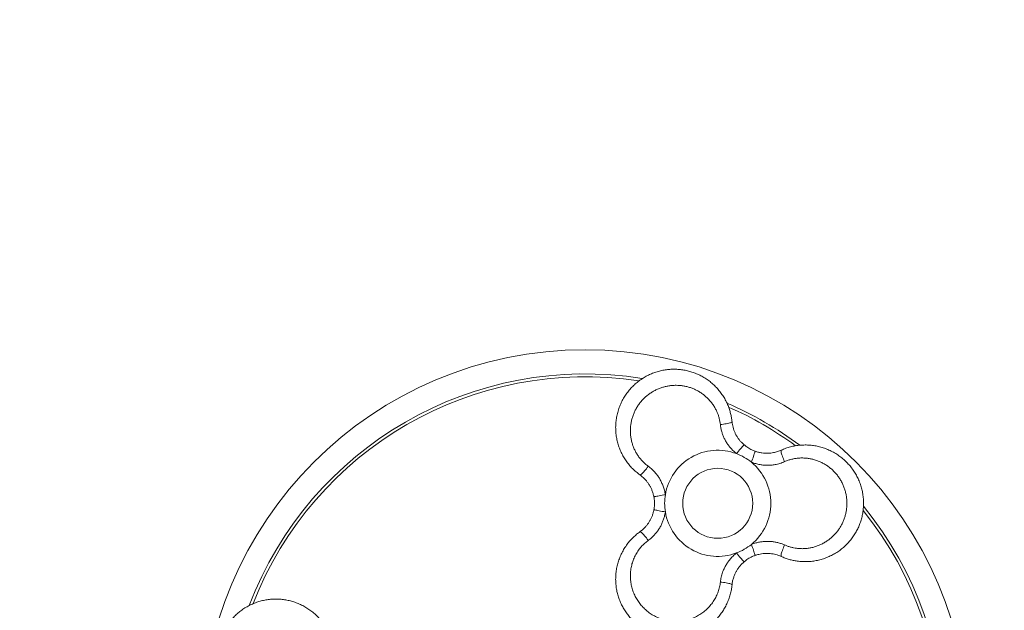
# Model space of a CAD drawing. Units: millimetres. Extents: x 5 to 415, y 5 to 292.
# Drawn here: x 276 to 332, y 186 to 220 of the extents above; entities that cross this region are included whole.
import ezdxf

# ---------------------------------------------------------------- set-up
doc = ezdxf.new("R2010")
doc.units = ezdxf.units.MM
doc.linetypes.add('CENTERX2', pattern=[20.32, 12.7, -2.54, 2.54, -2.54])
doc.layers.add('1', color=7, linetype='Continuous', lineweight=15)

msp = doc.modelspace()

# ---------------------------------------------------------------- linework, layer by layer
at = {"color": 7, "linetype": 'Continuous', "lineweight": 15, "flags": 128}
for points in [[(316.6962, 197.2527), (316.6917, 197.2396), (316.6756, 197.2256), (316.6482, 197.2109), (316.61, 197.1958), (316.5617, 197.1805), (316.5042, 197.1653), (316.4384, 197.1505), (316.3655, 197.1363), (316.2867, 197.123), (316.2035, 197.1108), (316.1173, 197.0999), (316.0297, 197.0906)], [(317.3831, 195.9348), (317.3787, 195.9296), (317.3655, 195.9143), (317.3439, 195.8891), (317.3142, 195.8545), (317.277, 195.8112), (317.2332, 195.7602), (317.1836, 195.7025), (317.1292, 195.6391), (317.0711, 195.5715), (317.0106, 195.501), (316.9487, 195.429)], [(318.0239, 195.5648), (318.0217, 195.5584), (318.015, 195.5393), (318.004, 195.5079), (317.9889, 195.4649), (317.97, 195.4111), (317.9477, 195.3477), (317.9225, 195.2758), (317.8949, 195.1971), (317.8654, 195.113), (317.8346, 195.0253), (317.8032, 194.9357)], [(319.5087, 195.6289), (319.4997, 195.6184), (319.4956, 195.5974), (319.4966, 195.5664), (319.5026, 195.5258), (319.5135, 195.4763), (319.5291, 195.4189), (319.5492, 195.3545), (319.5734, 195.2843), (319.6012, 195.2094), (319.6322, 195.1313), (319.6659, 195.0512), (319.7016, 194.9706)], [(311.4335, 194.2142), (311.4471, 194.2116), (311.4672, 194.2186), (311.4936, 194.235), (311.5258, 194.2605), (311.5632, 194.2946), (311.6051, 194.3369), (311.6509, 194.3864), (311.6996, 194.4425), (311.7505, 194.504), (311.8027, 194.57), (311.8552, 194.6392), (311.9071, 194.7104)], [(312.8865, 193.0837), (312.7933, 193.0662), (312.7019, 193.049), (312.6144, 193.0325), (312.5323, 193.017), (312.4575, 193.003), (312.3914, 192.9905), (312.3354, 192.98), (312.2906, 192.9715), (312.2579, 192.9654), (312.238, 192.9616), (312.2314, 192.9604)], [(312.8865, 192.0971), (312.7933, 192.1147), (312.7019, 192.1319), (312.6144, 192.1483), (312.5323, 192.1638), (312.4575, 192.1779), (312.3914, 192.1903), (312.3354, 192.2009), (312.2906, 192.2093), (312.2579, 192.2154), (312.238, 192.2192), (312.2314, 192.2204)], [(311.9071, 190.4704), (311.8552, 190.5417), (311.8027, 190.6109), (311.7505, 190.6768), (311.6996, 190.7383), (311.6509, 190.7944), (311.6051, 190.844), (311.5632, 190.8862), (311.5258, 190.9204), (311.4936, 190.9459), (311.4672, 190.9622), (311.4471, 190.9692), (311.4335, 190.9666)], [(317.8032, 190.2451), (317.8346, 190.1556), (317.8654, 190.0679), (317.8949, 189.9838), (317.9225, 189.905), (317.9477, 189.8332), (317.97, 189.7697), (317.9889, 189.7159), (318.004, 189.6729), (318.015, 189.6415), (318.0217, 189.6225), (318.0239, 189.616)], [(319.5087, 189.552), (319.4997, 189.5625), (319.4956, 189.5834), (319.4966, 189.6145), (319.5026, 189.6551), (319.5135, 189.7045), (319.5291, 189.7619), (319.5492, 189.8263), (319.5734, 189.8966), (319.6012, 189.9714), (319.6322, 190.0496), (319.6659, 190.1297), (319.7016, 190.2103)], [(316.9487, 189.7518), (317.0106, 189.6798), (317.0711, 189.6093), (317.1292, 189.5417), (317.1836, 189.4784), (317.2332, 189.4206), (317.277, 189.3696), (317.3142, 189.3264), (317.3439, 189.2918), (317.3655, 189.2666), (317.3787, 189.2512), (317.3831, 189.2461)], [(316.0297, 188.0903), (316.1173, 188.0809), (316.2035, 188.07), (316.2867, 188.0578), (316.3655, 188.0445), (316.4384, 188.0303), (316.5042, 188.0155), (316.5617, 188.0003), (316.61, 187.985), (316.6482, 187.9699), (316.6756, 187.9552), (316.6917, 187.9412), (316.6962, 187.9282)]]:
    msp.add_lwpolyline(points, dxfattribs=at)
at = {"color": 7, "linetype": 'Continuous', "lineweight": 15}
for centre, radius in [((308.2961, 179.4557), 21.91), ((315.8795, 192.5904), 2)]:
    msp.add_circle(centre, radius, dxfattribs=at)
for centre, radius, start, end in [((308.2961, 179.4557), 20.5288, 80.82745, 159.17184), ((308.2961, 179.4557), 20.5288, 53.28663, 66.72319), ((315.8795, 192.5904), 3.0333, 69.35942, 170.64058), ((315.8795, 192.5904), 3.0333, 50.64058, 69.35942), ((315.8795, 192.5904), 3.0333, 309.35942, 50.64058), ((315.8795, 192.5904), 3.0333, 170.64058, 189.35942), ((315.8795, 192.5904), 3.0333, 189.35942, 290.64058), ((308.2961, 179.4557), 20.5288, 320.82673, 39.16938), ((315.8795, 192.5904), 3.0333, 290.64058, 309.35942)]:
    msp.add_arc(centre, radius, start, end, dxfattribs=at)
at = {"color": 8, "linetype": 'Continuous', "lineweight": 15}
for start, end in [(81.31743, 158.68468), (53.77332, 66.24517), (321.31487, 38.69484)]:
    msp.add_arc((308.2961, 179.4557), 20.3621, start, end, dxfattribs=at)
at = {"color": 7, "linetype": 'Continuous', "lineweight": 15}
for points, knots in [([(311.4335, 194.2142), (311.3593, 194.2703), (311.211, 194.3826), (311.0057, 194.5751), (310.8149, 194.7847), (310.6435, 195.0095), (310.4936, 195.2449), (310.3639, 195.4911), (310.2544, 195.7494), (310.1665, 196.0181), (310.1017, 196.293), (310.06, 196.5751), (310.0425, 196.8625), (310.05, 197.1516), (310.0824, 197.4375), (310.1393, 197.7211), (310.2219, 198.0019), (310.3283, 198.2732), (310.4561, 198.5303), (310.6043, 198.7746), (310.7752, 199.0079), (310.9637, 199.2232), (311.1654, 199.4173), (311.3796, 199.5921), (311.6099, 199.75), (311.8506, 199.8868), (312.0967, 200.001), (312.3484, 200.0942), (312.6089, 200.1674), (312.8743, 200.219), (313.1401, 200.2488), (313.407, 200.2574), (313.6757, 200.2443), (313.9444, 200.2094), (314.209, 200.1527), (314.4703, 200.0743), (314.7261, 199.9739), (314.9753, 199.8514), (315.214, 199.7082), (315.4427, 199.5437), (315.6585, 199.3587), (315.8591, 199.1544), (316.0411, 198.934), (316.2051, 198.6968), (316.3494, 198.4435), (316.464, 198.1935), (316.5516, 197.9539), (316.6168, 197.7259), (316.6672, 197.492), (316.6865, 197.3325), (316.6962, 197.2527)], [0, 0, 0, 0, 0.02089675, 0.04179379, 0.06330585, 0.08481825, 0.10563603, 0.12645406, 0.14785302, 0.16925207, 0.19062004, 0.21198784, 0.2339779, 0.25596767, 0.27755165, 0.29913554, 0.32138175, 0.34362777, 0.36478297, 0.38593785, 0.40775159, 0.42956501, 0.44992252, 0.47027975, 0.49124597, 0.51221221, 0.53199086, 0.55176963, 0.57210316, 0.59243689, 0.61223583, 0.63203505, 0.65236754, 0.67270037, 0.69306487, 0.71342963, 0.7343464, 0.75526337, 0.77637635, 0.79748939, 0.81920179, 0.84091416, 0.86248313, 0.88405198, 0.90626965, 0.92848716, 0.94618185, 0.96387639, 0.9819383, 1, 1, 1, 1]), ([(316.0297, 197.0906), (316.0222, 197.1494), (316.0072, 197.2672), (315.9682, 197.4419), (315.9173, 197.6143), (315.849, 197.7947), (315.7613, 197.9798), (315.651, 198.1687), (315.5235, 198.3486), (315.3815, 198.5157), (315.2281, 198.6676), (315.0635, 198.8053), (314.8862, 198.9298), (314.7007, 199.0378), (314.5105, 199.1283), (314.3156, 199.2026), (314.1131, 199.2614), (313.9079, 199.3032), (313.7031, 199.328), (313.4985, 199.3367), (313.2914, 199.3291), (313.0853, 199.3049), (312.8832, 199.2647), (312.6845, 199.2087), (312.4888, 199.1363), (312.2976, 199.0476), (312.114, 198.9435), (311.9377, 198.8239), (311.7703, 198.6889), (311.6128, 198.5389), (311.4682, 198.376), (311.3362, 198.1996), (311.2188, 198.0112), (311.1176, 197.8127), (311.0343, 197.6076), (310.9684, 197.3953), (310.9207, 197.1765), (310.8924, 196.9558), (310.8834, 196.7371), (310.8926, 196.5197), (310.9207, 196.302), (310.9669, 196.0898), (311.0298, 195.8864), (311.1083, 195.691), (311.204, 195.5008), (311.3156, 195.3195), (311.4412, 195.1498), (311.581, 194.9913), (311.7352, 194.8425), (311.8498, 194.7544), (311.9071, 194.7104)], [0, 0, 0, 0, 0.0174449, 0.0348901, 0.0527193, 0.0705488, 0.092007, 0.1134657, 0.1355761, 0.1576871, 0.1788514, 0.2000161, 0.2217665, 0.2435168, 0.2639955, 0.2844739, 0.3054888, 0.3265033, 0.3464114, 0.3663192, 0.3867498, 0.4071801, 0.4270448, 0.4469092, 0.4673251, 0.4877407, 0.5081801, 0.5286195, 0.5496692, 0.570719, 0.5919801, 0.6132416, 0.6351605, 0.6570798, 0.6787839, 0.7004884, 0.7228452, 0.7452024, 0.7666359, 0.7880694, 0.8101101, 0.8321508, 0.8528932, 0.8736353, 0.89495, 0.9162641, 0.9368849, 0.957505, 0.978753, 1, 1, 1, 1]), ([(316.9487, 195.429), (316.8809, 195.4881), (316.7603, 195.5931), (316.6048, 195.7627), (316.4735, 195.929), (316.3559, 196.1077), (316.255, 196.2942), (316.1723, 196.4852), (316.1068, 196.6808), (316.057, 196.883), (316.0388, 197.0214), (316.0297, 197.0906)], [0, 0, 0, 0, 0.13813454, 0.24556561, 0.35298751, 0.46349271, 0.57398961, 0.67881006, 0.78362734, 0.89181313, 1, 1, 1, 1]), ([(316.6962, 197.2527), (316.7028, 197.1995), (316.716, 197.0931), (316.7524, 196.9336), (316.8017, 196.7754), (316.8643, 196.6216), (316.9387, 196.4749), (317.0246, 196.3347), (317.1231, 196.2009), (317.2408, 196.0644), (317.3326, 195.9807), (317.3831, 195.9348)], [0, 0, 0, 0, 0.1068638, 0.2137268, 0.3238203, 0.4339145, 0.5404139, 0.6469141, 0.756526, 0.8661408, 1, 1, 1, 1]), ([(317.3831, 195.9348), (317.4339, 195.8937), (317.5551, 195.7959), (317.7683, 195.6665), (317.9382, 195.5989), (318.0239, 195.5648)], [0, 0, 0, 0, 0.2632932, 0.6280516, 1, 1, 1, 1]), ([(319.5087, 195.6289), (319.5944, 195.665), (319.7658, 195.7374), (320.0351, 195.8189), (320.3121, 195.8793), (320.5924, 195.9153), (320.8713, 195.9275), (321.1493, 195.9167), (321.4277, 195.8824), (321.7044, 195.8242), (321.9749, 195.7428), (322.24, 195.638), (322.4977, 195.5094), (322.7443, 195.3583), (322.9757, 195.1873), (323.1928, 194.9962), (323.3948, 194.7843), (323.5765, 194.5564), (323.7353, 194.3172), (323.8727, 194.0667), (323.9893, 193.8021), (324.0815, 193.5312), (324.1488, 193.2595), (324.1931, 192.9866), (324.2147, 192.7081), (324.2128, 192.4313), (324.1886, 192.1611), (324.1435, 191.8965), (324.0766, 191.6343), (323.9887, 191.3787), (323.8815, 191.1336), (323.7555, 190.8981), (323.6099, 190.672), (323.4452, 190.4568), (323.2639, 190.2559), (323.0653, 190.0689), (322.8505, 189.8975), (322.6198, 189.7429), (322.3764, 189.6078), (322.1196, 189.492), (321.8515, 189.3977), (321.5742, 189.3261), (321.2924, 189.2787), (321.005, 189.2552), (320.7134, 189.2569), (320.4397, 189.2827), (320.1883, 189.3267), (319.9583, 189.3842), (319.7306, 189.4574), (319.5827, 189.5205), (319.5087, 189.552)], [0, 0, 0, 0, 0.0208968, 0.0417939, 0.0633059, 0.0848182, 0.1056361, 0.1264541, 0.1478531, 0.1692522, 0.1906201, 0.211988, 0.2339779, 0.2559677, 0.2775518, 0.2991355, 0.3213818, 0.3436277, 0.364783, 0.3859378, 0.4077516, 0.4295651, 0.4499225, 0.4702798, 0.491246, 0.5122122, 0.5319908, 0.5517696, 0.5721032, 0.5924369, 0.6122359, 0.632035, 0.6523676, 0.6727004, 0.6930649, 0.7134296, 0.7343464, 0.7552634, 0.7763764, 0.7974895, 0.8192018, 0.8409142, 0.8624831, 0.884052, 0.9062697, 0.9284871, 0.9461818, 0.9638764, 0.9819382, 1, 1, 1, 1]), ([(318.0239, 195.5648), (318.0859, 195.545), (318.2104, 195.5052), (318.3936, 195.4709), (318.5691, 195.453), (318.7369, 195.4502), (318.9059, 195.4616), (319.0936, 195.4906), (319.2976, 195.5419), (319.438, 195.5997), (319.5087, 195.6289)], [0, 0, 0, 0, 0.1274955, 0.2562323, 0.364884, 0.4735336, 0.5855322, 0.6975306, 0.8476738, 1, 1, 1, 1]), ([(311.9071, 194.7104), (311.9819, 194.652), (312.1325, 194.5343), (312.3128, 194.3427), (312.4583, 194.1547), (312.5737, 193.9744), (312.6741, 193.7827), (312.7629, 193.5693), (312.8374, 193.3363), (312.8701, 193.1682), (312.8865, 193.0837)], [0, 0, 0, 0, 0.1469024, 0.2960581, 0.4045022, 0.5129507, 0.6249237, 0.7369068, 0.8678614, 1, 1, 1, 1]), ([(319.7016, 194.9706), (319.6137, 194.935), (319.4364, 194.8635), (319.1804, 194.8031), (318.9448, 194.7712), (318.731, 194.7613), (318.5147, 194.7703), (318.2855, 194.8), (318.0465, 194.852), (317.8845, 194.9077), (317.8032, 194.9357)], [0, 0, 0, 0, 0.14690212, 0.29605786, 0.40450216, 0.51295076, 0.62492395, 0.73690695, 0.86786186, 1, 1, 1, 1]), ([(319.7016, 190.2103), (319.7564, 190.1873), (319.8658, 190.1415), (320.0366, 190.0878), (320.2114, 190.0458), (320.4018, 190.0147), (320.6059, 189.998), (320.8247, 189.9991), (321.0442, 190.0196), (321.2599, 190.059), (321.4681, 190.116), (321.6697, 190.1896), (321.8662, 190.2809), (322.0525, 190.3876), (322.226, 190.5071), (322.3877, 190.6387), (322.5399, 190.7846), (322.6787, 190.9415), (322.8026, 191.1064), (322.9125, 191.2793), (323.0094, 191.4624), (323.0915, 191.653), (323.1577, 191.8482), (323.2086, 192.0482), (323.2438, 192.2539), (323.2625, 192.4639), (323.2642, 192.6748), (323.2487, 192.8874), (323.2156, 193.0998), (323.1644, 193.3113), (323.0956, 193.518), (323.0088, 193.7205), (322.9044, 193.9163), (322.7831, 194.1032), (322.6471, 194.2779), (322.4962, 194.4411), (322.3305, 194.5918), (322.1536, 194.7266), (321.9686, 194.8438), (321.7758, 194.9445), (321.5732, 195.0291), (321.3663, 195.0951), (321.1588, 195.1424), (320.9502, 195.1721), (320.7377, 195.1843), (320.5248, 195.1783), (320.3151, 195.1544), (320.108, 195.1126), (319.902, 195.0534), (319.7684, 194.9982), (319.7016, 194.9706)], [0, 0, 0, 0, 0.0174448, 0.0348901, 0.0527192, 0.0705487, 0.0920068, 0.1134657, 0.1355761, 0.157687, 0.1788514, 0.200016, 0.2217664, 0.2435168, 0.2639954, 0.2844739, 0.3054888, 0.3265033, 0.3464114, 0.3663192, 0.3867498, 0.4071801, 0.4270448, 0.4469092, 0.467325, 0.4877406, 0.5081801, 0.5286195, 0.5496691, 0.5707189, 0.59198, 0.6132416, 0.6351603, 0.6570798, 0.6787838, 0.7004883, 0.7228452, 0.7452024, 0.7666359, 0.7880693, 0.8101101, 0.8321508, 0.8528932, 0.8736352, 0.89495, 0.9162641, 0.9368849, 0.957505, 0.978753, 1, 1, 1, 1]), ([(312.2314, 192.9604), (312.2175, 193.0239), (312.1898, 193.1516), (312.1279, 193.3275), (312.0556, 193.4884), (311.9741, 193.6351), (311.8798, 193.7758), (311.7607, 193.9238), (311.6144, 194.0749), (311.4941, 194.1675), (311.4335, 194.2142)], [0, 0, 0, 0, 0.12749483, 0.25623182, 0.36488341, 0.47353277, 0.58553226, 0.69752989, 0.84767308, 1, 1, 1, 1]), ([(312.2314, 192.2204), (312.2415, 192.2849), (312.2657, 192.4388), (312.2711, 192.6881), (312.2447, 192.8691), (312.2314, 192.9604)], [0, 0, 0, 0, 0.2632921, 0.6280506, 1, 1, 1, 1]), ([(311.4335, 190.9666), (311.4763, 190.9989), (311.5618, 191.0635), (311.6817, 191.1748), (311.7941, 191.2966), (311.896, 191.4277), (311.9858, 191.5655), (312.0643, 191.71), (312.1309, 191.8622), (312.1903, 192.0324), (312.2168, 192.1537), (312.2314, 192.2204)], [0, 0, 0, 0, 0.1068642, 0.2137268, 0.3238204, 0.4339149, 0.5404133, 0.6469139, 0.756526, 0.8661404, 1, 1, 1, 1]), ([(312.8865, 192.0971), (312.8693, 192.0088), (312.8387, 191.8518), (312.7695, 191.6324), (312.6911, 191.4356), (312.5952, 191.2444), (312.4841, 191.0637), (312.3601, 190.8966), (312.2234, 190.7421), (312.0733, 190.5979), (311.9625, 190.5129), (311.9071, 190.4704)], [0, 0, 0, 0, 0.1381344, 0.2455659, 0.3529871, 0.4634925, 0.5739896, 0.6788096, 0.7836272, 0.8918128, 1, 1, 1, 1]), ([(316.6962, 187.9282), (316.6847, 187.8359), (316.6617, 187.6513), (316.5976, 187.3773), (316.5114, 187.1073), (316.4025, 186.8464), (316.2736, 186.5989), (316.1252, 186.3635), (315.9563, 186.1395), (315.7676, 185.929), (315.5618, 185.7354), (315.3384, 185.5582), (315.0982, 185.3994), (314.8441, 185.2613), (314.5804, 185.1465), (314.3063, 185.054), (314.0218, 184.985), (313.7336, 184.9416), (313.4471, 184.9237), (313.1614, 184.9299), (312.8739, 184.9613), (312.5932, 185.0169), (312.3242, 185.0945), (312.0658, 185.1925), (311.8138, 185.3131), (311.5751, 185.4531), (311.3531, 185.6092), (311.1465, 185.7805), (310.9529, 185.9695), (310.7755, 186.1735), (310.6169, 186.3889), (310.4759, 186.6157), (310.3529, 186.8549), (310.2488, 187.1051), (310.1655, 187.3626), (310.1028, 187.6281), (310.0619, 187.8998), (310.0433, 188.1769), (310.048, 188.4552), (310.0761, 188.7355), (310.1285, 189.0149), (310.2051, 189.2908), (310.305, 189.5586), (310.4284, 189.8192), (310.5756, 190.0709), (310.7348, 190.295), (310.8986, 190.4907), (311.0634, 190.6612), (311.2407, 190.8218), (311.3692, 190.9183), (311.4335, 190.9666)], [0, 0, 0, 0, 0.0208968, 0.0417938, 0.0633059, 0.0848183, 0.105636, 0.1264541, 0.147853, 0.1692521, 0.19062, 0.2119879, 0.2339779, 0.2559677, 0.2775518, 0.2991355, 0.3213818, 0.3436277, 0.364783, 0.3859379, 0.4077516, 0.4295651, 0.4499225, 0.4702798, 0.491246, 0.5122122, 0.5319909, 0.5517697, 0.5721032, 0.5924369, 0.6122359, 0.6320351, 0.6523675, 0.6727004, 0.6930649, 0.7134296, 0.7343464, 0.7552634, 0.7763764, 0.7974895, 0.8192018, 0.8409141, 0.8624832, 0.884052, 0.9062697, 0.9284872, 0.9461818, 0.9638764, 0.9819383, 1, 1, 1, 1]), ([(311.9071, 190.4704), (311.8439, 190.4215), (311.7173, 190.3236), (311.5475, 190.1548), (311.382, 189.9581), (311.2293, 189.729), (311.0959, 189.4682), (310.9941, 189.1956), (310.9251, 188.9148), (310.8881, 188.6295), (310.8829, 188.3447), (310.9096, 188.0638), (310.9656, 187.7897), (311.0501, 187.5248), (311.1623, 187.2721), (311.2993, 187.0339), (311.461, 186.8106), (311.6464, 186.6055), (311.8525, 186.4206), (312.0793, 186.2564), (312.3255, 186.1168), (312.5877, 186.0034), (312.8638, 185.9179), (313.1509, 185.8639), (313.4451, 185.842), (313.7408, 185.853), (314.0341, 185.8986), (314.321, 185.9773), (314.5952, 186.0873), (314.8528, 186.2274), (315.0917, 186.3946), (315.3077, 186.5854), (315.4984, 186.7976), (315.6629, 187.0273), (315.8011, 187.2741), (315.9093, 187.5357), (315.9898, 187.8082), (316.0164, 187.9964), (316.0297, 188.0903)], [0, 0, 0, 0, 0.0234966, 0.0470522, 0.0705535, 0.0995635, 0.1286733, 0.1576902, 0.1862709, 0.214939, 0.2435208, 0.2711584, 0.2988744, 0.3265092, 0.3533781, 0.3803227, 0.4071876, 0.4340149, 0.4609231, 0.4877481, 0.515376, 0.543095, 0.5707244, 0.5994756, 0.6283263, 0.6570826, 0.686422, 0.7158601, 0.7452037, 0.7741568, 0.8031997, 0.8321522, 0.8601644, 0.8882593, 0.9162663, 0.9441508, 0.9721246, 1, 1, 1, 1]), ([(317.8032, 190.2451), (317.8883, 190.2743), (318.0395, 190.3263), (318.2641, 190.3761), (318.4738, 190.4066), (318.6873, 190.4192), (318.8993, 190.4133), (319.1061, 190.3895), (319.3082, 190.3483), (319.5082, 190.2904), (319.6371, 190.237), (319.7016, 190.2103)], [0, 0, 0, 0, 0.138134, 0.2455654, 0.3529873, 0.4634924, 0.5739894, 0.6788092, 0.7836269, 0.8918127, 1, 1, 1, 1]), ([(316.0297, 188.0903), (316.0429, 188.1842), (316.0695, 188.3735), (316.1453, 188.6254), (316.2354, 188.8454), (316.3338, 189.0355), (316.4497, 189.2183), (316.59, 189.4019), (316.7545, 189.583), (316.8838, 189.6953), (316.9487, 189.7518)], [0, 0, 0, 0, 0.1469021, 0.2960584, 0.4045025, 0.5129507, 0.6249238, 0.7369072, 0.867862, 1, 1, 1, 1]), ([(319.5087, 189.552), (319.4594, 189.5729), (319.3606, 189.6147), (319.2043, 189.6628), (319.0427, 189.6993), (318.8782, 189.722), (318.714, 189.7309), (318.5495, 189.7266), (318.3845, 189.7082), (318.2073, 189.6745), (318.089, 189.6368), (318.0239, 189.616)], [0, 0, 0, 0, 0.1068643, 0.2137262, 0.3238203, 0.4339149, 0.5404132, 0.6469142, 0.7565259, 0.8661403, 1, 1, 1, 1]), ([(317.3831, 189.2461), (317.335, 189.2023), (317.2383, 189.1144), (317.117, 188.9729), (317.0138, 188.8298), (316.9274, 188.6859), (316.8528, 188.5339), (316.7841, 188.3568), (316.7264, 188.1545), (316.7063, 188.004), (316.6962, 187.9282)], [0, 0, 0, 0, 0.1274957, 0.2562325, 0.3648838, 0.4735332, 0.5855326, 0.6975301, 0.8476736, 1, 1, 1, 1]), ([(318.0239, 189.616), (317.963, 189.5926), (317.8177, 189.5366), (317.599, 189.4166), (317.4556, 189.3033), (317.3831, 189.2461)], [0, 0, 0, 0, 0.2632916, 0.6280509, 1, 1, 1, 1]), ([(288.6835, 181.0795), (288.6093, 181.1356), (288.461, 181.2478), (288.2557, 181.4404), (288.0649, 181.65), (287.8935, 181.8748), (287.7436, 182.1102), (287.6139, 182.3563), (287.5044, 182.6146), (287.4165, 182.8833), (287.3517, 183.1583), (287.31, 183.4403), (287.2925, 183.7278), (287.3, 184.0169), (287.3324, 184.3028), (287.3893, 184.5864), (287.4719, 184.8672), (287.5783, 185.1385), (287.7061, 185.3956), (287.8543, 185.6399), (288.0252, 185.8732), (288.2137, 186.0885), (288.4154, 186.2826), (288.6296, 186.4574), (288.8599, 186.6153), (289.1006, 186.7521), (289.3467, 186.8663), (289.5984, 186.9595), (289.8589, 187.0327), (290.1243, 187.0843), (290.3901, 187.114), (290.657, 187.1227), (290.9257, 187.1096), (291.1944, 187.0747), (291.459, 187.018), (291.7203, 186.9396), (291.9761, 186.8392), (292.2253, 186.7167), (292.464, 186.5735), (292.6927, 186.409), (292.9085, 186.224), (293.1091, 186.0197), (293.2911, 185.7993), (293.4551, 185.5621), (293.5994, 185.3087), (293.714, 185.0588), (293.8016, 184.8191), (293.8668, 184.5912), (293.9172, 184.3573), (293.9365, 184.1977), (293.9462, 184.1179)], [0, 0, 0, 0, 0.0208967, 0.0417939, 0.0633059, 0.0848183, 0.1056361, 0.1264541, 0.1478531, 0.1692521, 0.1906201, 0.211988, 0.2339779, 0.2559677, 0.2775518, 0.2991355, 0.3213819, 0.3436278, 0.3647831, 0.3859379, 0.4077517, 0.4295651, 0.4499226, 0.4702798, 0.4912461, 0.5122123, 0.531991, 0.5517697, 0.5721031, 0.5924369, 0.6122358, 0.6320351, 0.6523676, 0.6727004, 0.6930649, 0.7134297, 0.7343464, 0.7552634, 0.7763764, 0.7974895, 0.8192018, 0.8409142, 0.8624832, 0.884052, 0.9062698, 0.9284872, 0.9461819, 0.9638765, 0.9819383, 1, 1, 1, 1])]:
    msp.add_open_spline(points, degree=3, knots=knots, dxfattribs=at)
at = {"layer": '1', "linetype": 'CENTERX2'}
msp.add_circle((308.2961, 179.4557), 88.5767, dxfattribs=at)

doc.saveas('drawing.dxf')
